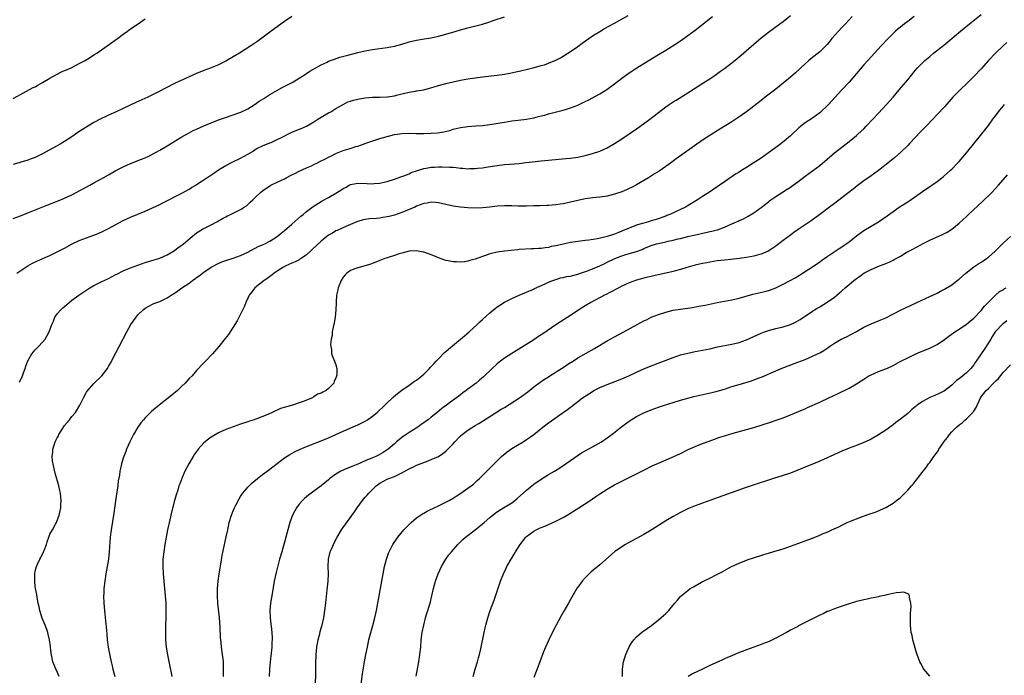
# Model space of a CAD drawing. Units: inches. Extents: x 2580000 to 2583000, y 1488000 to 1491000.
# Drawn here: x 2581653 to 2581921, y 1488253 to 1488432 of the extents above; entities that cross this region are included whole.
import ezdxf

# ---------------------------------------------------------------- set-up
doc = ezdxf.new("R2010")
doc.units = ezdxf.units.IN
doc.header["$MEASUREMENT"] = 0
doc.layers.add('LD25801488_10ft', color=53, linetype='Continuous')

msp = doc.modelspace()

# ---------------------------------------------------------------- linework, layer by layer
at = {"layer": 'LD25801488_10ft'}
for points, elevation in [([(2581727, 1488433), (2581725, 1488431.63), (2581722.3, 1488429.7), (2581721, 1488428.78), (2581717.69, 1488426.31), (2581715.8, 1488425), (2581712.68, 1488423), (2581711, 1488421.99), (2581709, 1488420.86), (2581707, 1488419.86), (2581705, 1488419.01), (2581703, 1488418.25), (2581701, 1488417.45), (2581699, 1488416.58), (2581697, 1488415.66), (2581695.19, 1488414.81), (2581692.53, 1488413.47), (2581691, 1488412.66), (2581689, 1488411.63), (2581687.69, 1488411), (2581684.46, 1488409.54), (2581681, 1488407.9), (2581679.04, 1488407), (2581677, 1488406.09), (2581676.26, 1488405.74), (2581674.91, 1488405.09), (2581673, 1488404.07), (2581671.06, 1488402.94), (2581669.84, 1488402.16), (2581668.64, 1488401.36), (2581667, 1488400.21), (2581665, 1488398.9), (2581663.79, 1488398.21), (2581659, 1488395.56), (2581657.29, 1488394.71), (2581657, 1488394.58), (2581655.85, 1488394.15), (2581655, 1488393.86), (2581652.79, 1488393.21), (2581651, 1488392.67)], 11660), ([(2581651, 1488377.93), (2581653, 1488378.67), (2581655, 1488379.43), (2581660.4, 1488381.6), (2581663.27, 1488382.73), (2581665, 1488383.46), (2581667, 1488384.41), (2581671.9, 1488387), (2581673, 1488387.6), (2581675.52, 1488389), (2581677, 1488389.87), (2581679, 1488391), (2581681, 1488392), (2581683, 1488392.88), (2581685.93, 1488394.07), (2581687, 1488394.48), (2581688.14, 1488395), (2581689, 1488395.42), (2581691, 1488396.53), (2581693, 1488397.73), (2581697, 1488400.22), (2581698.77, 1488401.23), (2581700.11, 1488401.89), (2581701, 1488402.31), (2581703, 1488403.2), (2581705, 1488404.04), (2581707, 1488404.82), (2581708.6, 1488405.4), (2581713.05, 1488406.95), (2581715, 1488407.87), (2581717, 1488409.11), (2581718.1, 1488409.9), (2581719.31, 1488410.69), (2581721, 1488411.72), (2581724.39, 1488413.61), (2581727.05, 1488415.05), (2581729, 1488416.2), (2581730.72, 1488417.28), (2581731, 1488417.44), (2581731.93, 1488418.07), (2581735, 1488419.85), (2581736.58, 1488420.58), (2581737, 1488420.79), (2581738.59, 1488421.41), (2581740.12, 1488421.88), (2581742.59, 1488422.59), (2581745, 1488423.21), (2581747, 1488423.65), (2581749, 1488424.02), (2581750.22, 1488424.22), (2581753, 1488424.6), (2581755, 1488424.93), (2581757, 1488425.44), (2581759, 1488426.06), (2581761, 1488426.58), (2581763.06, 1488426.94), (2581765, 1488427.22), (2581767, 1488427.62), (2581769, 1488428.17), (2581771.78, 1488429), (2581773, 1488429.38), (2581775, 1488429.95), (2581779.04, 1488430.96), (2581781, 1488431.56), (2581781.88, 1488431.88), (2581784.96, 1488432.96)], 11670), ([(2581651.99, 1488363), (2581654.99, 1488365), (2581656.28, 1488365.72), (2581657.62, 1488366.38), (2581661, 1488367.84), (2581663, 1488368.78), (2581665, 1488369.82), (2581667.04, 1488370.96), (2581669, 1488371.89), (2581671, 1488372.68), (2581672.69, 1488373.31), (2581674.14, 1488373.86), (2581675.55, 1488374.45), (2581677, 1488375.15), (2581680.75, 1488377.25), (2581681, 1488377.38), (2581683, 1488378.3), (2581687, 1488379.9), (2581689, 1488380.79), (2581691, 1488381.77), (2581691.81, 1488382.19), (2581697, 1488384.78), (2581699, 1488385.94), (2581699.64, 1488386.36), (2581700.76, 1488387), (2581701, 1488387.15), (2581703.83, 1488389), (2581705.69, 1488390.31), (2581707, 1488391.2), (2581709, 1488392.4), (2581710.72, 1488393.28), (2581713, 1488394.36), (2581715, 1488395.47), (2581716.22, 1488396.22), (2581717, 1488396.72), (2581717.47, 1488397), (2581719, 1488397.73), (2581721, 1488398.56), (2581721.33, 1488398.67), (2581722.05, 1488399), (2581723, 1488399.46), (2581723.96, 1488399.96), (2581727, 1488401.43), (2581729.54, 1488402.46), (2581731, 1488403.13), (2581733, 1488404.31), (2581734.05, 1488405), (2581735, 1488405.58), (2581737, 1488406.69), (2581737.21, 1488406.79), (2581737.6, 1488407), (2581739, 1488407.89), (2581740.96, 1488409.04), (2581742.3, 1488409.7), (2581743, 1488409.95), (2581743.79, 1488410.21), (2581745, 1488410.5), (2581745.41, 1488410.59), (2581747, 1488410.86), (2581749, 1488411.02), (2581751.01, 1488411.01), (2581753.06, 1488411.06), (2581755, 1488411.4), (2581755.51, 1488411.51), (2581757, 1488411.92), (2581759, 1488412.38), (2581760.68, 1488412.68), (2581761, 1488412.7), (2581762.95, 1488413.05), (2581764.55, 1488413.45), (2581765.83, 1488413.83), (2581767, 1488414.17), (2581769, 1488414.71), (2581771, 1488415.19), (2581773, 1488415.6), (2581775, 1488415.98), (2581777, 1488416.32), (2581779, 1488416.58), (2581783, 1488417.01), (2581785, 1488417.3), (2581786.44, 1488417.56), (2581788.11, 1488417.89), (2581789, 1488418.1), (2581789.75, 1488418.25), (2581792.86, 1488419), (2581795, 1488419.6), (2581795.87, 1488419.87), (2581797, 1488420.25), (2581799, 1488421.07), (2581800.24, 1488421.76), (2581801, 1488422.17), (2581802.31, 1488423), (2581803, 1488423.46), (2581805, 1488424.86), (2581806.23, 1488425.77), (2581807.97, 1488427), (2581809, 1488427.7), (2581811, 1488428.96), (2581812.29, 1488429.71), (2581815, 1488431.19), (2581818.72, 1488433.28)], 11680), ([(2581652.73, 1488333.27), (2581653.49, 1488335), (2581653.8, 1488335.8), (2581654.23, 1488337), (2581654.39, 1488337.61), (2581655, 1488339.09), (2581656.06, 1488341), (2581656.47, 1488341.53), (2581657, 1488342.06), (2581657.43, 1488342.57), (2581657.84, 1488343), (2581659, 1488344.18), (2581659.65, 1488345), (2581660.16, 1488345.84), (2581660.81, 1488347), (2581661.49, 1488349), (2581661.93, 1488349.93), (2581662.29, 1488351), (2581663, 1488351.91), (2581663.93, 1488353), (2581664.49, 1488353.51), (2581665, 1488353.92), (2581665.57, 1488354.43), (2581666.24, 1488355), (2581667, 1488355.6), (2581668.84, 1488357), (2581671.32, 1488358.68), (2581671.85, 1488359), (2581673, 1488359.64), (2581674.27, 1488360.27), (2581675, 1488360.66), (2581676.59, 1488361.41), (2581677, 1488361.59), (2581679, 1488362.61), (2581679.24, 1488362.76), (2581681, 1488363.63), (2581682.07, 1488364.07), (2581683, 1488364.49), (2581685, 1488365.22), (2581687, 1488365.9), (2581687.84, 1488366.16), (2581689.4, 1488366.6), (2581690.71, 1488367), (2581691, 1488367.1), (2581693, 1488368.03), (2581695, 1488369.21), (2581696.02, 1488369.98), (2581697, 1488370.65), (2581697.42, 1488371), (2581700.41, 1488373.59), (2581701, 1488373.99), (2581702.63, 1488375), (2581703, 1488375.21), (2581705, 1488376.2), (2581706.56, 1488377), (2581708.09, 1488377.91), (2581709, 1488378.36), (2581709.4, 1488378.6), (2581710.29, 1488379), (2581713, 1488380.38), (2581714.02, 1488381), (2581714.59, 1488381.41), (2581715.66, 1488382.34), (2581716.32, 1488383), (2581717, 1488383.63), (2581718.4, 1488385), (2581719, 1488385.45), (2581721, 1488386.83), (2581721.29, 1488387), (2581723, 1488387.83), (2581725, 1488388.74), (2581725.44, 1488389), (2581727, 1488389.8), (2581727.77, 1488390.23), (2581729, 1488390.84), (2581731, 1488391.71), (2581732.31, 1488392.31), (2581733, 1488392.6), (2581733.81, 1488393), (2581735, 1488393.63), (2581735.94, 1488394.06), (2581737, 1488394.65), (2581737.77, 1488395), (2581739, 1488395.62), (2581740.07, 1488396.07), (2581741, 1488396.43), (2581742.92, 1488397), (2581744.48, 1488397.52), (2581745, 1488397.67), (2581745.96, 1488398.04), (2581747, 1488398.37), (2581747.45, 1488398.55), (2581751, 1488399.69), (2581753, 1488400.3), (2581755, 1488400.8), (2581756.4, 1488401), (2581757, 1488401.11), (2581758.82, 1488401.18), (2581760.86, 1488401.14), (2581761, 1488401.12), (2581762.88, 1488401.12), (2581763, 1488401.11), (2581765, 1488401.16), (2581766.71, 1488401.29), (2581768.44, 1488401.56), (2581770.04, 1488401.96), (2581771, 1488402.24), (2581773, 1488402.73), (2581775, 1488403.02), (2581777.18, 1488403.18), (2581779, 1488403.29), (2581781, 1488403.53), (2581785, 1488404.23), (2581787, 1488404.52), (2581788.74, 1488404.74), (2581791, 1488405.05), (2581793, 1488405.4), (2581794.3, 1488405.7), (2581795.89, 1488406.11), (2581797, 1488406.42), (2581801, 1488407.43), (2581801.66, 1488407.66), (2581803, 1488408.06), (2581805, 1488408.85), (2581806.48, 1488409.52), (2581807, 1488409.8), (2581807.8, 1488410.2), (2581811, 1488411.94), (2581812.92, 1488413.08), (2581815, 1488414.6), (2581817, 1488416.15), (2581818.65, 1488417.35), (2581819.83, 1488418.17), (2581821.08, 1488419), (2581823, 1488420.22), (2581827, 1488422.61), (2581829, 1488423.85), (2581832.17, 1488425.83), (2581833.37, 1488426.63), (2581835, 1488427.79), (2581837, 1488429.3), (2581841.75, 1488433)], 11690), ([(2581663.47, 1488253), (2581662.74, 1488254.74), (2581662.58, 1488255), (2581662.17, 1488256.17), (2581661.82, 1488257), (2581661.54, 1488258.46), (2581661.33, 1488259.33), (2581661.18, 1488261), (2581661.15, 1488261.15), (2581660.91, 1488263), (2581660.51, 1488264.51), (2581660.44, 1488265), (2581660.17, 1488265.83), (2581659.72, 1488267), (2581658.91, 1488268.91), (2581658.23, 1488271), (2581658.04, 1488272.04), (2581657.78, 1488273), (2581657.49, 1488274.51), (2581657.39, 1488275.39), (2581657.09, 1488277), (2581657, 1488277.64), (2581656.85, 1488279), (2581656.85, 1488281), (2581657, 1488281.71), (2581657.33, 1488283), (2581657.6, 1488283.6), (2581658.28, 1488285), (2581658.55, 1488285.45), (2581659, 1488286.49), (2581659.2, 1488286.8), (2581659.28, 1488287), (2581659.4, 1488287.4), (2581660.02, 1488289), (2581660.27, 1488289.73), (2581660.65, 1488291), (2581661, 1488291.83), (2581661.71, 1488293), (2581662.55, 1488294.55), (2581662.81, 1488295), (2581663.53, 1488297), (2581663.82, 1488298.18), (2581663.94, 1488299), (2581663.99, 1488299.99), (2581664.06, 1488301), (2581663.85, 1488303), (2581663.71, 1488303.71), (2581663.4, 1488305), (2581662.46, 1488308.46), (2581662.05, 1488310.05), (2581661.84, 1488311), (2581661.71, 1488311.71), (2581661.6, 1488313), (2581661.79, 1488314.21), (2581661.81, 1488315), (2581662.13, 1488316.13), (2581662.46, 1488317), (2581663, 1488318.12), (2581663.32, 1488318.68), (2581663.45, 1488319), (2581664.7, 1488321), (2581664.8, 1488321.2), (2581665, 1488321.45), (2581666.35, 1488323), (2581667, 1488323.89), (2581667.99, 1488325), (2581669.14, 1488327), (2581670.12, 1488329), (2581671, 1488330.51), (2581671.19, 1488330.81), (2581673, 1488332.87), (2581675.13, 1488335), (2581676.67, 1488337), (2581677, 1488337.57), (2581677.54, 1488338.46), (2581679, 1488341.26), (2581679.87, 1488343), (2581681.95, 1488347), (2581683.06, 1488349), (2581684.51, 1488351), (2581685, 1488351.6), (2581686.44, 1488353), (2581687, 1488353.45), (2581687.96, 1488354.04), (2581689, 1488354.53), (2581689.31, 1488354.69), (2581690.13, 1488355), (2581691, 1488355.29), (2581693, 1488356.26), (2581694.05, 1488357), (2581695, 1488357.59), (2581695.84, 1488358.16), (2581696.95, 1488359), (2581699, 1488360.31), (2581699.9, 1488361), (2581700.56, 1488361.44), (2581701, 1488361.83), (2581701.7, 1488362.3), (2581702.58, 1488363), (2581703, 1488363.31), (2581705, 1488364.61), (2581705.66, 1488365), (2581706.53, 1488365.47), (2581707.91, 1488366.09), (2581709, 1488366.5), (2581711, 1488367.09), (2581713, 1488367.78), (2581715, 1488368.75), (2581716.42, 1488369.58), (2581717, 1488369.82), (2581717.76, 1488370.24), (2581719, 1488370.7), (2581719.2, 1488370.8), (2581719.66, 1488371), (2581721, 1488371.71), (2581722.99, 1488373), (2581724.07, 1488373.93), (2581725, 1488374.67), (2581727, 1488376.34), (2581729.48, 1488378.52), (2581730.07, 1488379), (2581731, 1488379.8), (2581732.83, 1488381.17), (2581735, 1488382.51), (2581735.29, 1488382.71), (2581737, 1488383.65), (2581739, 1488384.84), (2581740.34, 1488385.66), (2581741, 1488386.12), (2581741.61, 1488386.39), (2581742.62, 1488387), (2581743, 1488387.2), (2581745, 1488387.58), (2581747.48, 1488387.48), (2581749, 1488387.38), (2581749.44, 1488387.44), (2581751, 1488387.53), (2581751.72, 1488387.72), (2581753, 1488387.99), (2581755, 1488388.64), (2581756.73, 1488389.27), (2581757.54, 1488389.54), (2581759, 1488390.13), (2581759.58, 1488390.42), (2581761.27, 1488391), (2581763, 1488391.54), (2581763.6, 1488391.6), (2581765, 1488391.88), (2581765.91, 1488391.91), (2581767, 1488391.99), (2581767.99, 1488391.99), (2581769.96, 1488391.96), (2581771, 1488391.88), (2581771.84, 1488391.84), (2581773, 1488391.68), (2581773.66, 1488391.66), (2581775, 1488391.5), (2581775.52, 1488391.52), (2581777, 1488391.52), (2581777.61, 1488391.61), (2581779, 1488391.76), (2581779.93, 1488391.93), (2581783, 1488392.39), (2581785, 1488392.61), (2581788.96, 1488392.96), (2581790.85, 1488393.15), (2581792.65, 1488393.35), (2581795, 1488393.64), (2581797, 1488393.86), (2581801.72, 1488394.28), (2581803, 1488394.41), (2581805, 1488394.68), (2581807, 1488395.08), (2581809, 1488395.62), (2581811, 1488396.31), (2581813, 1488397.22), (2581815, 1488398.37), (2581817, 1488399.65), (2581819, 1488400.98), (2581821, 1488402.37), (2581821.88, 1488403), (2581824.6, 1488405), (2581827, 1488406.86), (2581829, 1488408.34), (2581829.95, 1488409), (2581831, 1488409.69), (2581831.8, 1488410.2), (2581835, 1488412.18), (2581839.39, 1488415), (2581841, 1488416.04), (2581842.43, 1488417), (2581843.94, 1488418.06), (2581845, 1488418.84), (2581847, 1488420.37), (2581848.45, 1488421.55), (2581849.54, 1488422.46), (2581853, 1488425.46), (2581855, 1488427.17), (2581857, 1488428.75), (2581860.12, 1488431), (2581861, 1488431.67), (2581863, 1488433.25)], 11700), ([(2581879.81, 1488433), (2581879, 1488432.12), (2581878.01, 1488431), (2581877, 1488429.97), (2581876.08, 1488429), (2581874.3, 1488427), (2581873.75, 1488426.25), (2581873, 1488425.38), (2581872.64, 1488425), (2581871, 1488423.41), (2581868.56, 1488421.44), (2581868.03, 1488421), (2581867, 1488420.08), (2581864.34, 1488417.66), (2581863, 1488416.49), (2581861, 1488414.82), (2581859, 1488413.23), (2581856.1, 1488411), (2581855, 1488410.1), (2581853, 1488408.52), (2581851, 1488407.02), (2581849.83, 1488406.17), (2581848.64, 1488405.36), (2581847, 1488404.3), (2581843.73, 1488402.27), (2581843, 1488401.84), (2581841, 1488400.59), (2581839, 1488399.25), (2581831.84, 1488394.16), (2581830.24, 1488393), (2581829, 1488392.13), (2581827.15, 1488390.85), (2581825.94, 1488390.06), (2581824.25, 1488389), (2581821, 1488387.13), (2581819.6, 1488386.4), (2581819, 1488386.1), (2581818.25, 1488385.75), (2581817, 1488385.22), (2581815, 1488384.54), (2581813, 1488384.05), (2581811, 1488383.77), (2581809, 1488383.57), (2581807, 1488383.28), (2581805, 1488382.86), (2581803, 1488382.4), (2581801, 1488381.96), (2581800.18, 1488381.82), (2581799, 1488381.64), (2581797, 1488381.47), (2581796.56, 1488381.44), (2581794.62, 1488381.38), (2581793, 1488381.36), (2581791, 1488381.31), (2581788.71, 1488381.29), (2581787, 1488381.35), (2581785, 1488381.37), (2581783, 1488381.26), (2581780.98, 1488381.02), (2581779, 1488380.83), (2581777, 1488380.76), (2581775, 1488380.8), (2581772.97, 1488380.97), (2581771, 1488381.29), (2581767, 1488382.15), (2581766.24, 1488382.24), (2581765, 1488382.33), (2581763.87, 1488382.13), (2581763, 1488382.03), (2581761, 1488381.26), (2581760.5, 1488381), (2581759, 1488380.33), (2581757.9, 1488379.9), (2581757, 1488379.52), (2581755, 1488378.85), (2581753.51, 1488378.49), (2581753, 1488378.34), (2581751.83, 1488378.17), (2581751, 1488378.02), (2581750.04, 1488377.96), (2581748.21, 1488377.79), (2581747, 1488377.62), (2581746.48, 1488377.52), (2581745, 1488377.1), (2581744.75, 1488377), (2581743, 1488376.24), (2581741.69, 1488375.69), (2581739.36, 1488374.64), (2581739, 1488374.51), (2581738.06, 1488373.94), (2581737, 1488373.34), (2581736.55, 1488373), (2581735, 1488371.72), (2581732.56, 1488369.44), (2581732.12, 1488369), (2581731, 1488368), (2581729.49, 1488367), (2581729.2, 1488366.8), (2581729, 1488366.68), (2581727.87, 1488366.13), (2581727, 1488365.73), (2581725.32, 1488365), (2581724.53, 1488364.53), (2581723, 1488363.57), (2581722.18, 1488363), (2581721.55, 1488362.45), (2581721, 1488362.11), (2581720.4, 1488361.6), (2581719.48, 1488361), (2581716.93, 1488359), (2581716.07, 1488357.93), (2581715.35, 1488357), (2581715, 1488356.22), (2581714.42, 1488355), (2581714.03, 1488353.97), (2581713, 1488351.84), (2581712.03, 1488349.97), (2581711, 1488348.32), (2581709.69, 1488346.31), (2581708.82, 1488345.18), (2581707.04, 1488342.96), (2581705.33, 1488341), (2581703.42, 1488339), (2581702.22, 1488337.78), (2581701.54, 1488337), (2581701, 1488336.42), (2581699.75, 1488335), (2581699, 1488334.23), (2581697.89, 1488333), (2581697, 1488332.18), (2581695.77, 1488331), (2581694.28, 1488329.72), (2581693, 1488328.7), (2581690.78, 1488327), (2581689.79, 1488326.21), (2581688.72, 1488325.28), (2581688.41, 1488325), (2581687, 1488323.57), (2581686.48, 1488323), (2581685.82, 1488322.18), (2581684.98, 1488321.02), (2581683.76, 1488319), (2581683.5, 1488318.5), (2581682.77, 1488317), (2581681.92, 1488315), (2581681.67, 1488314.33), (2581681.14, 1488313), (2581681, 1488312.58), (2581680.51, 1488311), (2581680.24, 1488309.76), (2581680.09, 1488309), (2581679.94, 1488307.94), (2581679.65, 1488306.35), (2581679.5, 1488305), (2581679.26, 1488303.26), (2581678.89, 1488300.89), (2581678.43, 1488297.57), (2581677.67, 1488293), (2581677.43, 1488291), (2581677.18, 1488287), (2581676.97, 1488285), (2581676.64, 1488283), (2581676.26, 1488281), (2581675.93, 1488279), (2581675.72, 1488277), (2581675.66, 1488275.66), (2581675.65, 1488275), (2581675.73, 1488273), (2581675.98, 1488270.02), (2581676.18, 1488268.18), (2581676.38, 1488265.62), (2581676.5, 1488264.5), (2581676.63, 1488263), (2581676.89, 1488261), (2581677.32, 1488258.68), (2581677.7, 1488257), (2581677.95, 1488255.95), (2581678.16, 1488255), (2581678.67, 1488253)], 11710), ([(2581896.71, 1488433), (2581895, 1488431.66), (2581894.11, 1488431), (2581893, 1488430.14), (2581892.38, 1488429.62), (2581891.69, 1488429), (2581891, 1488428.34), (2581889.66, 1488427), (2581887.76, 1488425), (2581885, 1488422.03), (2581883, 1488419.83), (2581879, 1488415.14), (2581877, 1488412.98), (2581873.36, 1488409), (2581873, 1488408.63), (2581871.26, 1488407), (2581871, 1488406.77), (2581869, 1488405.28), (2581867, 1488403.97), (2581865.72, 1488403), (2581865.32, 1488402.68), (2581865, 1488402.38), (2581863.58, 1488401), (2581863, 1488400.47), (2581861.31, 1488399), (2581860.01, 1488397.99), (2581858.68, 1488397), (2581857, 1488395.79), (2581855, 1488394.41), (2581852.85, 1488393), (2581851, 1488391.82), (2581849.69, 1488391), (2581849, 1488390.57), (2581848.01, 1488389.99), (2581845, 1488387.95), (2581843, 1488386.54), (2581840.89, 1488385.11), (2581839, 1488383.9), (2581837.64, 1488383), (2581836.02, 1488381.98), (2581834.33, 1488381), (2581833, 1488380.39), (2581831.81, 1488379.81), (2581830.07, 1488379), (2581829.29, 1488378.71), (2581829, 1488378.57), (2581826.35, 1488377.65), (2581825, 1488377.24), (2581824.27, 1488377), (2581823, 1488376.68), (2581822.52, 1488376.52), (2581821, 1488376.06), (2581819.42, 1488375.42), (2581819, 1488375.28), (2581818.36, 1488375), (2581817.39, 1488374.61), (2581817, 1488374.42), (2581815.95, 1488374.05), (2581815, 1488373.63), (2581813, 1488372.96), (2581810.4, 1488372.4), (2581808.02, 1488372.02), (2581807, 1488371.91), (2581805, 1488371.66), (2581803, 1488371.33), (2581801.49, 1488371), (2581799.42, 1488370.58), (2581799, 1488370.46), (2581797.75, 1488370.25), (2581797, 1488370.05), (2581796.06, 1488369.94), (2581795, 1488369.75), (2581794.28, 1488369.72), (2581793, 1488369.6), (2581792.4, 1488369.6), (2581789, 1488369.43), (2581788.6, 1488369.4), (2581786.77, 1488369.23), (2581784.99, 1488369.01), (2581783, 1488368.71), (2581782.6, 1488368.6), (2581781, 1488368.24), (2581779.83, 1488367.83), (2581779, 1488367.58), (2581777, 1488366.83), (2581775.55, 1488366.45), (2581775, 1488366.24), (2581774.08, 1488366.08), (2581773, 1488365.98), (2581771.92, 1488366.08), (2581771, 1488366.08), (2581769.6, 1488366.4), (2581769, 1488366.5), (2581767, 1488367.22), (2581765.72, 1488367.72), (2581765, 1488368.04), (2581764.25, 1488368.25), (2581763, 1488368.74), (2581762.77, 1488368.76), (2581761, 1488369.08), (2581759, 1488368.99), (2581757, 1488368.5), (2581756.29, 1488368.29), (2581755, 1488367.83), (2581753.3, 1488367.3), (2581753, 1488367.19), (2581752.35, 1488367), (2581751, 1488366.43), (2581750.09, 1488366.09), (2581749, 1488365.63), (2581748.57, 1488365.43), (2581745, 1488364.5), (2581744.18, 1488364.18), (2581743, 1488363.76), (2581742.02, 1488363), (2581741.49, 1488362.51), (2581741, 1488361.9), (2581740.42, 1488361), (2581739.59, 1488359), (2581739.51, 1488358.49), (2581739.19, 1488357), (2581739.06, 1488355.06), (2581739.07, 1488354.93), (2581739, 1488353), (2581738.8, 1488351), (2581738.53, 1488349.47), (2581738.26, 1488348.26), (2581738.02, 1488347), (2581737.96, 1488346.04), (2581737.75, 1488345), (2581737.56, 1488343.56), (2581737.61, 1488343), (2581737.78, 1488342.22), (2581737.81, 1488341), (2581738.13, 1488340.13), (2581738.62, 1488339), (2581739, 1488337.98), (2581739.24, 1488337), (2581739.28, 1488335.28), (2581739.21, 1488335), (2581739.13, 1488334.87), (2581739, 1488334.47), (2581738.51, 1488333.49), (2581738.4, 1488333), (2581737, 1488331.55), (2581736.33, 1488331), (2581735.41, 1488330.59), (2581735, 1488330.31), (2581734.03, 1488329.97), (2581733, 1488329.25), (2581732.82, 1488329.18), (2581732.58, 1488329), (2581730.03, 1488328.03), (2581729, 1488327.68), (2581727.13, 1488327), (2581723.93, 1488326.07), (2581723, 1488325.61), (2581722.54, 1488325.46), (2581721.66, 1488325), (2581720.47, 1488324.47), (2581717.16, 1488323.16), (2581716.7, 1488323), (2581715.4, 1488322.6), (2581715, 1488322.45), (2581713, 1488321.81), (2581711, 1488321.09), (2581709, 1488320.32), (2581707, 1488319.42), (2581705, 1488318.3), (2581704.23, 1488317.77), (2581703, 1488316.73), (2581701.44, 1488315), (2581701.25, 1488314.75), (2581701, 1488314.38), (2581700.4, 1488313.6), (2581700.03, 1488313), (2581698.89, 1488311), (2581698.21, 1488309.79), (2581697.83, 1488309), (2581696.96, 1488307), (2581696.41, 1488305.59), (2581696.2, 1488305), (2581695.84, 1488303.84), (2581695.42, 1488302.58), (2581694.99, 1488301), (2581694.19, 1488297.81), (2581693.74, 1488295.74), (2581693.11, 1488293), (2581692.68, 1488291), (2581692.31, 1488289), (2581692.02, 1488287), (2581691.82, 1488285), (2581691.77, 1488283.77), (2581691.76, 1488283), (2581691.87, 1488281), (2581692.05, 1488279), (2581692.45, 1488275), (2581692.6, 1488273), (2581692.65, 1488271), (2581692.61, 1488269), (2581692.53, 1488267), (2581692.48, 1488265), (2581692.54, 1488263), (2581692.74, 1488261), (2581693.09, 1488258.91), (2581693.72, 1488255.72), (2581694.04, 1488254.04), (2581694.21, 1488253)], 11720), ([(2581708.35, 1488253), (2581708.34, 1488253.66), (2581708.38, 1488255), (2581708.37, 1488256.37), (2581708.32, 1488257), (2581708.21, 1488257.79), (2581708.11, 1488259), (2581707.81, 1488261), (2581707.68, 1488262.32), (2581707.59, 1488263), (2581707.55, 1488263.55), (2581707.42, 1488266.58), (2581707.26, 1488269), (2581706.84, 1488273), (2581706.71, 1488275), (2581706.72, 1488277), (2581706.89, 1488279), (2581707.18, 1488281), (2581707.43, 1488282.57), (2581707.62, 1488283.62), (2581708.02, 1488285.98), (2581709.1, 1488291.1), (2581709.48, 1488293), (2581709.92, 1488295), (2581710.53, 1488297), (2581711, 1488298.14), (2581711.34, 1488299), (2581711.71, 1488299.71), (2581712.57, 1488301.43), (2581713, 1488302.06), (2581713.36, 1488302.64), (2581713.66, 1488303), (2581715, 1488304.62), (2581716.18, 1488305.82), (2581717.59, 1488307), (2581719, 1488308.06), (2581720.21, 1488309), (2581721, 1488309.56), (2581721.8, 1488310.2), (2581723, 1488311.07), (2581725, 1488312.6), (2581726.43, 1488313.57), (2581727.71, 1488314.29), (2581729.06, 1488314.94), (2581731, 1488315.76), (2581735, 1488317.28), (2581737, 1488318.11), (2581741, 1488319.89), (2581745, 1488321.6), (2581747, 1488322.62), (2581747.61, 1488323), (2581749, 1488323.99), (2581750.24, 1488325), (2581752.38, 1488327), (2581753, 1488327.61), (2581754.47, 1488329), (2581754.75, 1488329.25), (2581755.83, 1488330.17), (2581757, 1488331.07), (2581759, 1488332.44), (2581760.49, 1488333.51), (2581761, 1488333.85), (2581762.45, 1488335), (2581763, 1488335.49), (2581764.56, 1488337), (2581764.76, 1488337.24), (2581765.7, 1488338.3), (2581766.39, 1488339), (2581767, 1488339.67), (2581768.66, 1488341.34), (2581769, 1488341.62), (2581769.71, 1488342.29), (2581773, 1488345.01), (2581774.06, 1488345.95), (2581775.35, 1488347), (2581777.57, 1488349), (2581778.29, 1488349.71), (2581779, 1488350.37), (2581781, 1488352.19), (2581782.55, 1488353.45), (2581783, 1488353.78), (2581783.73, 1488354.27), (2581785, 1488355.05), (2581787, 1488356.08), (2581789, 1488356.98), (2581791, 1488357.8), (2581791.81, 1488358.19), (2581793, 1488358.66), (2581793.22, 1488358.78), (2581796.09, 1488360.09), (2581797, 1488360.53), (2581798.18, 1488361), (2581799, 1488361.31), (2581800.31, 1488361.69), (2581801, 1488361.82), (2581801.94, 1488362.06), (2581803, 1488362.21), (2581803.61, 1488362.39), (2581805, 1488362.7), (2581805.21, 1488362.79), (2581807.63, 1488363.63), (2581809, 1488364.18), (2581811, 1488365.01), (2581812.33, 1488365.67), (2581813, 1488365.96), (2581815.07, 1488367), (2581817, 1488367.75), (2581818.07, 1488368.07), (2581821, 1488368.87), (2581822.51, 1488369.49), (2581823, 1488369.73), (2581825, 1488370.58), (2581826.5, 1488371), (2581827, 1488371.12), (2581829, 1488371.51), (2581829.69, 1488371.69), (2581831, 1488371.96), (2581832.34, 1488372.34), (2581833, 1488372.49), (2581835, 1488373.01), (2581836.61, 1488373.39), (2581837.57, 1488373.57), (2581839, 1488373.89), (2581839.93, 1488374.07), (2581841, 1488374.34), (2581841.57, 1488374.43), (2581843, 1488374.84), (2581843.14, 1488374.86), (2581845, 1488375.55), (2581846.03, 1488376.03), (2581847, 1488376.44), (2581848.29, 1488377), (2581848.78, 1488377.22), (2581849, 1488377.34), (2581850.16, 1488377.84), (2581851.47, 1488378.53), (2581853, 1488379.46), (2581855, 1488380.89), (2581856.17, 1488381.84), (2581857, 1488382.47), (2581857.29, 1488382.71), (2581857.69, 1488383), (2581859, 1488383.9), (2581862.12, 1488385.88), (2581863, 1488386.46), (2581863.77, 1488387), (2581865, 1488387.9), (2581867, 1488389.44), (2581869, 1488390.91), (2581871, 1488392.41), (2581875, 1488395.84), (2581879, 1488398.96), (2581881, 1488400.57), (2581881.48, 1488401), (2581883, 1488402.4), (2581883.6, 1488403), (2581885.49, 1488405), (2581887, 1488406.65), (2581889.25, 1488409), (2581890.99, 1488411), (2581892.64, 1488413), (2581894.36, 1488415), (2581895, 1488415.77), (2581897, 1488418.26), (2581897.65, 1488419), (2581899, 1488420.38), (2581899.66, 1488421), (2581901, 1488422.13), (2581902.06, 1488423), (2581904.81, 1488425.19), (2581905.91, 1488426.09), (2581909.4, 1488429), (2581911.85, 1488431), (2581915, 1488433.53)], 11730), ([(2581651, 1488410.69), (2581653, 1488411.78), (2581654.6, 1488412.6), (2581656.4, 1488413.6), (2581657, 1488413.87), (2581657.7, 1488414.3), (2581659.01, 1488415.01), (2581661, 1488416.23), (2581662.77, 1488417.23), (2581663, 1488417.32), (2581664.11, 1488417.89), (2581665, 1488418.25), (2581665.51, 1488418.49), (2581666.76, 1488419), (2581669, 1488420.15), (2581670.59, 1488421), (2581672.05, 1488421.94), (2581673, 1488422.51), (2581673.75, 1488423), (2581676.62, 1488425), (2581679.45, 1488427), (2581681, 1488428.17), (2581682.17, 1488429), (2581682.64, 1488429.36), (2581683.81, 1488430.19), (2581685.07, 1488431), (2581687, 1488432.41)], 11650), ([(2581922.05, 1488425.95), (2581921, 1488425), (2581918.9, 1488423), (2581917.02, 1488421), (2581915, 1488418.7), (2581913, 1488416.63), (2581911.19, 1488414.81), (2581909.28, 1488413), (2581907.32, 1488411), (2581906.24, 1488409.76), (2581905, 1488408.39), (2581903, 1488406.29), (2581901.82, 1488405), (2581899.93, 1488403), (2581899, 1488402.1), (2581898.46, 1488401.54), (2581897, 1488400.01), (2581895.56, 1488398.44), (2581895, 1488397.87), (2581893, 1488395.89), (2581891.47, 1488394.53), (2581889.6, 1488393), (2581887.02, 1488390.98), (2581885, 1488389.54), (2581883, 1488388.15), (2581881.21, 1488386.79), (2581880.1, 1488385.9), (2581878.97, 1488385.03), (2581877, 1488383.56), (2581875, 1488382.03), (2581873.69, 1488381), (2581871, 1488378.97), (2581868.69, 1488377.31), (2581865.1, 1488374.9), (2581863.92, 1488374.08), (2581863, 1488373.41), (2581861, 1488371.91), (2581859.83, 1488371), (2581859, 1488370.38), (2581858.19, 1488369.81), (2581856.96, 1488369.04), (2581855, 1488368.21), (2581853.95, 1488367.95), (2581853, 1488367.68), (2581851, 1488367.28), (2581849, 1488366.98), (2581846.74, 1488366.74), (2581845, 1488366.59), (2581843, 1488366.34), (2581841, 1488365.99), (2581840.18, 1488365.82), (2581839, 1488365.6), (2581837, 1488365.17), (2581834.48, 1488364.48), (2581833, 1488364.01), (2581831.67, 1488363.67), (2581831, 1488363.47), (2581825.7, 1488362.3), (2581825, 1488362.12), (2581824.09, 1488361.91), (2581823, 1488361.64), (2581821, 1488361.08), (2581819, 1488360.33), (2581817, 1488359.42), (2581816.16, 1488359), (2581813.75, 1488357.75), (2581812.77, 1488357.23), (2581812.3, 1488357), (2581808.56, 1488355), (2581807, 1488354.06), (2581805.3, 1488353), (2581803, 1488351.48), (2581800.24, 1488349.76), (2581799, 1488348.94), (2581795.5, 1488346.5), (2581795, 1488346.14), (2581794.31, 1488345.69), (2581793, 1488344.83), (2581788.18, 1488341.82), (2581787, 1488341.13), (2581785, 1488339.84), (2581783.88, 1488339), (2581783, 1488338.28), (2581781.6, 1488337), (2581779.25, 1488334.75), (2581778.19, 1488333.81), (2581777.23, 1488333), (2581775, 1488331.34), (2581774.57, 1488331), (2581773.65, 1488330.35), (2581772.5, 1488329.5), (2581771.87, 1488329), (2581771, 1488328.37), (2581769.22, 1488327), (2581767.94, 1488326.06), (2581766.66, 1488325), (2581765, 1488323.69), (2581764.13, 1488323), (2581763.48, 1488322.52), (2581763, 1488322.15), (2581762.31, 1488321.69), (2581761.35, 1488321), (2581759, 1488319.56), (2581758.16, 1488319), (2581757, 1488318.15), (2581756.35, 1488317.65), (2581755.58, 1488317), (2581755, 1488316.47), (2581753.26, 1488315), (2581753, 1488314.8), (2581751.9, 1488314.1), (2581750.63, 1488313.37), (2581749.88, 1488313), (2581749, 1488312.65), (2581747, 1488311.81), (2581745, 1488310.94), (2581743.61, 1488310.39), (2581741.51, 1488309.51), (2581740.78, 1488309.22), (2581740.35, 1488309), (2581739, 1488308.19), (2581737.38, 1488307), (2581737, 1488306.66), (2581735, 1488305.04), (2581732.25, 1488303), (2581731.54, 1488302.46), (2581730.44, 1488301.56), (2581729.87, 1488301), (2581729, 1488300.03), (2581728.23, 1488299), (2581727.8, 1488298.2), (2581727.17, 1488297), (2581726.45, 1488295), (2581725.88, 1488293), (2581725, 1488289.64), (2581724.21, 1488287), (2581723.65, 1488285), (2581722.68, 1488281.32), (2581722.2, 1488279), (2581721.58, 1488275.58), (2581721.43, 1488274.57), (2581721.15, 1488273), (2581720.97, 1488271), (2581721.04, 1488269), (2581721.26, 1488267.26), (2581721.3, 1488266.7), (2581721.49, 1488265), (2581721.59, 1488263.58), (2581721.6, 1488263), (2581721.56, 1488262.44), (2581721.53, 1488261), (2581721.36, 1488259.36), (2581721.05, 1488257), (2581720.86, 1488255), (2581720.81, 1488253)], 11740), ([(2581733.46, 1488251), (2581733.49, 1488253.49), (2581733.57, 1488257), (2581733.64, 1488258.36), (2581733.66, 1488259), (2581733.84, 1488261), (2581734.03, 1488262.03), (2581734.18, 1488263), (2581734.6, 1488264.6), (2581734.73, 1488265.27), (2581735.17, 1488266.83), (2581735.23, 1488267), (2581735.69, 1488269), (2581736.02, 1488271), (2581736.27, 1488273), (2581736.65, 1488276.65), (2581736.86, 1488279), (2581736.94, 1488281), (2581736.93, 1488283), (2581736.99, 1488285), (2581737.44, 1488287), (2581737.76, 1488287.76), (2581738.31, 1488289), (2581738.55, 1488289.45), (2581739.35, 1488291), (2581740.54, 1488293), (2581740.72, 1488293.28), (2581741, 1488293.68), (2581744.08, 1488297.92), (2581744.78, 1488299), (2581746.23, 1488301), (2581747, 1488301.88), (2581747.53, 1488302.47), (2581747.96, 1488303), (2581750, 1488305), (2581751, 1488305.71), (2581753, 1488306.8), (2581753.45, 1488307), (2581755, 1488307.54), (2581756.11, 1488308.11), (2581757, 1488308.5), (2581759, 1488309.65), (2581759.95, 1488310.05), (2581761, 1488310.62), (2581761.29, 1488310.71), (2581763, 1488311.39), (2581763.68, 1488311.68), (2581765, 1488312.14), (2581766.99, 1488313.01), (2581768.2, 1488313.8), (2581769, 1488314.45), (2581771, 1488316.49), (2581771.41, 1488317), (2581773, 1488318.61), (2581773.41, 1488319), (2581775, 1488320.2), (2581777, 1488321.47), (2581777.97, 1488322.03), (2581781, 1488323.89), (2581784.13, 1488325.87), (2581785, 1488326.39), (2581789.05, 1488329), (2581791.36, 1488330.64), (2581793, 1488331.99), (2581794.7, 1488333.3), (2581795.91, 1488334.09), (2581797, 1488334.76), (2581797.4, 1488335), (2581800.57, 1488337), (2581801, 1488337.28), (2581802.01, 1488337.99), (2581803, 1488338.6), (2581803.23, 1488338.77), (2581805, 1488339.9), (2581809.54, 1488342.46), (2581813, 1488344.56), (2581815, 1488345.68), (2581817.55, 1488347), (2581823, 1488349.96), (2581823.69, 1488350.31), (2581825.04, 1488350.96), (2581827, 1488351.77), (2581829, 1488352.4), (2581831, 1488352.87), (2581833, 1488353.21), (2581836.32, 1488353.68), (2581838.04, 1488353.96), (2581839.72, 1488354.28), (2581843.02, 1488354.99), (2581845, 1488355.38), (2581847, 1488355.75), (2581849, 1488356.2), (2581852.74, 1488357.26), (2581856, 1488358), (2581857, 1488358.26), (2581857.56, 1488358.44), (2581859, 1488359.01), (2581861, 1488360), (2581862.96, 1488361.04), (2581864.25, 1488361.75), (2581865.5, 1488362.5), (2581866.32, 1488363), (2581869, 1488364.72), (2581871, 1488366.11), (2581871.51, 1488366.49), (2581873, 1488367.52), (2581876.29, 1488369.71), (2581877, 1488370.16), (2581878.22, 1488371), (2581879, 1488371.59), (2581881, 1488373.23), (2581883, 1488374.62), (2581885, 1488375.78), (2581887, 1488377), (2581888.22, 1488377.78), (2581889.38, 1488378.62), (2581891, 1488379.83), (2581892.7, 1488381), (2581895.33, 1488382.67), (2581899, 1488385.25), (2581901.56, 1488387), (2581903, 1488388.03), (2581904.31, 1488389), (2581904.69, 1488389.31), (2581905.76, 1488390.24), (2581906.6, 1488391), (2581907, 1488391.39), (2581908.55, 1488393), (2581909, 1488393.5), (2581911, 1488395.83), (2581915.19, 1488401), (2581917, 1488403.31), (2581918.25, 1488405), (2581919, 1488406.04), (2581919.74, 1488407), (2581921, 1488408.54), (2581921.41, 1488409)], 11750), ([(2581745.78, 1488250.22), (2581746.3, 1488253.7), (2581746.81, 1488257), (2581747.18, 1488259), (2581747.58, 1488261), (2581748.03, 1488263), (2581748.55, 1488265), (2581749.1, 1488266.9), (2581749.65, 1488269), (2581750.1, 1488271), (2581750.48, 1488273), (2581751.86, 1488281), (2581752.04, 1488281.96), (2581752.26, 1488283), (2581752.8, 1488285), (2581753.37, 1488286.63), (2581753.53, 1488287), (2581754.1, 1488288.1), (2581754.54, 1488289), (2581754.71, 1488289.29), (2581755.51, 1488290.49), (2581755.89, 1488291), (2581757.55, 1488293), (2581759.24, 1488294.76), (2581759.5, 1488295), (2581761, 1488296.23), (2581762.06, 1488297), (2581762.62, 1488297.38), (2581763, 1488297.56), (2581763.9, 1488298.1), (2581765, 1488298.61), (2581765.25, 1488298.75), (2581765.79, 1488299), (2581767, 1488299.54), (2581769, 1488300.51), (2581769.91, 1488301), (2581771, 1488301.64), (2581771.85, 1488302.15), (2581773.12, 1488303), (2581775, 1488304.33), (2581775.93, 1488305), (2581776.52, 1488305.48), (2581777, 1488305.94), (2581777.58, 1488306.42), (2581778.2, 1488307), (2581779, 1488307.84), (2581781, 1488309.8), (2581784.21, 1488313), (2581784.63, 1488313.37), (2581785.73, 1488314.27), (2581787, 1488315.14), (2581790.07, 1488317), (2581791, 1488317.6), (2581791.83, 1488318.17), (2581793, 1488319.04), (2581795.44, 1488321), (2581797, 1488322.18), (2581801, 1488325.02), (2581802.18, 1488325.82), (2581803, 1488326.45), (2581803.32, 1488326.68), (2581806.32, 1488329), (2581807, 1488329.5), (2581809, 1488330.77), (2581809.41, 1488331), (2581811, 1488331.78), (2581813, 1488332.64), (2581817, 1488334.19), (2581818.91, 1488335), (2581821, 1488336), (2581823, 1488336.93), (2581825, 1488337.74), (2581831, 1488340.04), (2581833, 1488340.69), (2581835, 1488341.22), (2581837, 1488341.62), (2581839, 1488341.97), (2581841, 1488342.39), (2581843.13, 1488342.87), (2581847, 1488343.62), (2581849, 1488344.11), (2581851, 1488344.82), (2581853, 1488345.72), (2581855, 1488346.64), (2581855.94, 1488347), (2581857, 1488347.38), (2581859, 1488347.88), (2581861, 1488348.36), (2581863.02, 1488349), (2581864.37, 1488349.63), (2581865.63, 1488350.37), (2581869, 1488352.65), (2581869.54, 1488353), (2581870.45, 1488353.55), (2581871, 1488353.86), (2581873, 1488355.07), (2581875, 1488356.49), (2581875.66, 1488357), (2581876.39, 1488357.61), (2581877, 1488358.17), (2581877.95, 1488359), (2581879, 1488359.95), (2581880.27, 1488361), (2581881, 1488361.57), (2581881.86, 1488362.14), (2581883, 1488362.98), (2581885, 1488364.03), (2581887.28, 1488365), (2581888.54, 1488365.46), (2581889.96, 1488366.04), (2581891, 1488366.57), (2581891.3, 1488366.7), (2581893, 1488367.66), (2581894.61, 1488368.61), (2581896.41, 1488369.59), (2581897, 1488369.93), (2581897.72, 1488370.28), (2581899, 1488371), (2581901, 1488371.98), (2581904.48, 1488373.52), (2581905.79, 1488374.21), (2581907, 1488375.04), (2581909, 1488376.64), (2581911, 1488378.43), (2581911.6, 1488379), (2581915.44, 1488382.56), (2581917.97, 1488385), (2581919.79, 1488387), (2581922.18, 1488389.82)], 11760), ([(2581760.91, 1488253.09), (2581761.62, 1488257), (2581761.93, 1488259), (2581762.14, 1488261), (2581762.29, 1488263), (2581762.54, 1488265), (2581762.95, 1488267), (2581763.49, 1488269), (2581763.85, 1488270.15), (2581764.7, 1488273), (2581765.21, 1488275), (2581765.64, 1488277), (2581766.16, 1488279), (2581766.87, 1488281), (2581767.81, 1488283), (2581769.02, 1488285), (2581769.85, 1488286.15), (2581770.5, 1488287), (2581772.26, 1488289), (2581772.63, 1488289.37), (2581773, 1488289.69), (2581773.65, 1488290.35), (2581774.4, 1488291), (2581777, 1488293.01), (2581779, 1488294.61), (2581779.41, 1488295), (2581781, 1488296.36), (2581782.45, 1488297.55), (2581783.65, 1488298.35), (2581784.74, 1488299), (2581787, 1488300.4), (2581787.83, 1488301), (2581788.47, 1488301.53), (2581791, 1488303.8), (2581793, 1488305.42), (2581795, 1488306.86), (2581797, 1488308.08), (2581798.62, 1488309), (2581800.11, 1488309.89), (2581801.31, 1488310.69), (2581803, 1488311.91), (2581804.81, 1488313.19), (2581806.04, 1488313.96), (2581809, 1488315.61), (2581811.42, 1488317), (2581813, 1488318.06), (2581814.31, 1488319), (2581817, 1488321.15), (2581819, 1488322.66), (2581819.53, 1488323), (2581821, 1488323.89), (2581823, 1488324.91), (2581825, 1488325.72), (2581827, 1488326.43), (2581828.68, 1488327), (2581831, 1488327.74), (2581833, 1488328.35), (2581835, 1488328.91), (2581836.65, 1488329.35), (2581838.26, 1488329.74), (2581841.56, 1488330.44), (2581843, 1488330.8), (2581845, 1488331.41), (2581847, 1488332.07), (2581849, 1488332.68), (2581852.35, 1488333.65), (2581853, 1488333.88), (2581854.45, 1488334.45), (2581855.26, 1488334.74), (2581859, 1488336.41), (2581860.43, 1488337), (2581865, 1488338.72), (2581867, 1488339.5), (2581869, 1488340.33), (2581870.4, 1488341), (2581871, 1488341.3), (2581872.09, 1488341.91), (2581873, 1488342.54), (2581873.29, 1488342.71), (2581873.67, 1488343), (2581875, 1488343.91), (2581876.86, 1488345), (2581878.32, 1488345.68), (2581879.64, 1488346.36), (2581881, 1488347.11), (2581883, 1488348.28), (2581885, 1488349.22), (2581887, 1488350), (2581887.69, 1488350.31), (2581889, 1488350.85), (2581893, 1488352.9), (2581894.41, 1488353.59), (2581895.77, 1488354.23), (2581897.5, 1488355), (2581901, 1488356.6), (2581903, 1488357.58), (2581903.92, 1488358.08), (2581905, 1488358.64), (2581907, 1488359.83), (2581908.52, 1488361), (2581909, 1488361.34), (2581910.81, 1488363), (2581913, 1488364.73), (2581914.39, 1488365.61), (2581915, 1488366.02), (2581915.62, 1488366.38), (2581916.49, 1488367), (2581917, 1488367.41), (2581918.83, 1488369), (2581919.94, 1488370.06), (2581921, 1488371.15), (2581923, 1488373.02)], 11770), ([(2581776.42, 1488253), (2581777.04, 1488254.96), (2581777.65, 1488257), (2581777.91, 1488258.09), (2581778.18, 1488259), (2581778.54, 1488260.54), (2581779.44, 1488265), (2581779.72, 1488266.28), (2581779.89, 1488267), (2581780.46, 1488269), (2581781.13, 1488271), (2581782.17, 1488273.83), (2581783.91, 1488279), (2581784.68, 1488281), (2581785.43, 1488282.57), (2581785.64, 1488283), (2581786.8, 1488285), (2581787.65, 1488286.35), (2581787.99, 1488287), (2581789.24, 1488289), (2581790.8, 1488291), (2581791, 1488291.18), (2581793, 1488292.62), (2581793.65, 1488293), (2581794.59, 1488293.41), (2581795, 1488293.62), (2581795.97, 1488294.03), (2581797, 1488294.49), (2581799, 1488295.35), (2581801, 1488296.34), (2581802.12, 1488297), (2581805.31, 1488299), (2581808.33, 1488301), (2581809, 1488301.46), (2581809.93, 1488302.07), (2581811, 1488302.79), (2581813, 1488304.08), (2581815, 1488305.27), (2581817, 1488306.3), (2581821, 1488308.28), (2581823, 1488309.31), (2581825.47, 1488310.53), (2581827, 1488311.22), (2581831.16, 1488313), (2581833, 1488313.85), (2581835.13, 1488314.87), (2581837, 1488315.72), (2581839, 1488316.54), (2581840.79, 1488317.21), (2581842.26, 1488317.74), (2581843.75, 1488318.25), (2581845, 1488318.66), (2581847.38, 1488319.38), (2581851, 1488320.38), (2581853, 1488320.95), (2581857.6, 1488322.4), (2581859.09, 1488322.91), (2581861, 1488323.59), (2581863, 1488324.36), (2581866.29, 1488325.71), (2581867, 1488326.04), (2581867.68, 1488326.32), (2581871, 1488327.83), (2581873.47, 1488329), (2581875.88, 1488330.12), (2581879, 1488331.63), (2581881, 1488332.79), (2581882.34, 1488333.66), (2581883, 1488334.13), (2581884.41, 1488335), (2581885, 1488335.32), (2581887, 1488336.17), (2581889, 1488336.93), (2581890.44, 1488337.56), (2581891, 1488337.83), (2581893.14, 1488339), (2581895, 1488339.95), (2581897, 1488340.91), (2581898.46, 1488341.54), (2581901, 1488342.57), (2581901.94, 1488343), (2581903, 1488343.54), (2581905, 1488344.87), (2581906.21, 1488345.79), (2581907.85, 1488347), (2581909, 1488347.74), (2581911, 1488349.08), (2581912.07, 1488349.93), (2581913, 1488350.71), (2581915, 1488352.85), (2581915.97, 1488354.03), (2581917, 1488355.1), (2581918.9, 1488357), (2581920.04, 1488357.96), (2581921, 1488358.49), (2581921.29, 1488358.71), (2581921.88, 1488359)], 11780), ([(2581922.01, 1488349.99), (2581921, 1488349.2), (2581920.89, 1488349.11), (2581919, 1488347.19), (2581918.85, 1488347), (2581918.14, 1488345.86), (2581917.64, 1488345), (2581917, 1488343.99), (2581915.82, 1488342.18), (2581915, 1488341), (2581913.64, 1488339), (2581913.4, 1488338.6), (2581913, 1488338.04), (2581912.54, 1488337.46), (2581912.2, 1488337), (2581911, 1488335.85), (2581909, 1488334.16), (2581908.29, 1488333.71), (2581907.53, 1488333), (2581907, 1488332.44), (2581905, 1488330.92), (2581903.74, 1488330.26), (2581902.37, 1488329.63), (2581901, 1488329.05), (2581899, 1488328), (2581897.59, 1488327), (2581897.26, 1488326.74), (2581897, 1488326.51), (2581896.15, 1488325.85), (2581895, 1488324.75), (2581893, 1488323.14), (2581891.75, 1488322.25), (2581891, 1488321.63), (2581890.62, 1488321.38), (2581889, 1488320.2), (2581887, 1488318.92), (2581885, 1488317.76), (2581884.5, 1488317.5), (2581883, 1488316.78), (2581881, 1488315.97), (2581879, 1488315.23), (2581877, 1488314.41), (2581876.03, 1488313.97), (2581873.81, 1488313), (2581873, 1488312.62), (2581871, 1488311.72), (2581869.25, 1488311), (2581867.67, 1488310.33), (2581865, 1488309.23), (2581863, 1488308.48), (2581861, 1488307.82), (2581858.36, 1488307), (2581852.27, 1488305), (2581850.34, 1488304.34), (2581841, 1488301), (2581839, 1488300.26), (2581837, 1488299.5), (2581835.22, 1488298.78), (2581833, 1488297.75), (2581831, 1488296.68), (2581829, 1488295.49), (2581825, 1488292.9), (2581823, 1488291.7), (2581818.63, 1488289.37), (2581817.99, 1488289), (2581817, 1488288.38), (2581815.04, 1488287), (2581811, 1488283.45), (2581810.47, 1488283), (2581809.63, 1488282.37), (2581808.55, 1488281.45), (2581808.08, 1488281), (2581807, 1488279.94), (2581806.19, 1488279), (2581805, 1488277.37), (2581804.85, 1488277.15), (2581803, 1488274.04), (2581802.42, 1488273), (2581801.15, 1488270.85), (2581800.43, 1488269.57), (2581798.4, 1488265.6), (2581797.13, 1488263), (2581796.22, 1488261), (2581795.68, 1488259.68), (2581794.62, 1488257), (2581793.6, 1488254.4), (2581793, 1488252.7)], 11790), ([(2581817.21, 1488253), (2581817.17, 1488254.83), (2581817.15, 1488255), (2581817.44, 1488257), (2581817.83, 1488258.17), (2581818.07, 1488259), (2581819, 1488261.06), (2581819.75, 1488262.25), (2581820.3, 1488263), (2581821, 1488263.8), (2581822.37, 1488265), (2581822.72, 1488265.28), (2581823, 1488265.49), (2581823.91, 1488266.09), (2581825.07, 1488266.93), (2581827, 1488268.45), (2581828.41, 1488269.59), (2581829, 1488270.21), (2581829.79, 1488271), (2581831, 1488272.41), (2581831.47, 1488273), (2581832.21, 1488273.79), (2581833, 1488274.79), (2581833.2, 1488275), (2581835, 1488276.48), (2581835.69, 1488277), (2581836.53, 1488277.47), (2581837, 1488277.77), (2581838.73, 1488278.73), (2581839.24, 1488279), (2581841, 1488279.83), (2581842.74, 1488280.74), (2581844.42, 1488281.58), (2581845, 1488281.93), (2581846.94, 1488283), (2581849, 1488283.94), (2581851, 1488284.74), (2581851.72, 1488285), (2581852.69, 1488285.31), (2581855.77, 1488286.23), (2581857, 1488286.62), (2581857.3, 1488286.7), (2581859.35, 1488287.35), (2581861, 1488287.82), (2581862.27, 1488288.27), (2581863, 1488288.5), (2581865, 1488289.26), (2581866.28, 1488289.72), (2581867, 1488290.01), (2581867.74, 1488290.26), (2581869, 1488290.77), (2581871, 1488291.53), (2581871.97, 1488291.97), (2581873, 1488292.39), (2581874.3, 1488293), (2581876.17, 1488293.83), (2581877, 1488294.26), (2581878.52, 1488295), (2581879.35, 1488295.35), (2581882.64, 1488296.64), (2581883.68, 1488297), (2581884.68, 1488297.32), (2581885, 1488297.47), (2581886.16, 1488297.84), (2581887, 1488298.2), (2581887.58, 1488298.42), (2581889, 1488299.11), (2581891, 1488300.28), (2581891.9, 1488301), (2581892.54, 1488301.46), (2581893, 1488301.86), (2581895, 1488303.82), (2581896.04, 1488305), (2581896.51, 1488305.49), (2581897, 1488306.14), (2581897.4, 1488306.6), (2581897.68, 1488307), (2581899.18, 1488309), (2581900.02, 1488309.98), (2581900.69, 1488311), (2581901, 1488311.4), (2581902.14, 1488313), (2581902.52, 1488313.48), (2581903, 1488314.19), (2581903.35, 1488314.65), (2581903.51, 1488315), (2581904.57, 1488316.57), (2581904.88, 1488317), (2581905.82, 1488318.18), (2581906.35, 1488319), (2581907, 1488319.72), (2581908.26, 1488321), (2581909, 1488321.6), (2581909.83, 1488322.17), (2581910.71, 1488323), (2581911, 1488323.23), (2581912.74, 1488325), (2581912.86, 1488325.14), (2581913, 1488325.41), (2581913.65, 1488326.34), (2581914.85, 1488329), (2581915, 1488329.23), (2581915.8, 1488330.2), (2581916.37, 1488331), (2581917, 1488331.59), (2581918.44, 1488333), (2581919, 1488333.6), (2581919.76, 1488334.24), (2581921, 1488335.93), (2581923, 1488337.96)], 11800), ([(2581901, 1488253.1), (2581899.41, 1488255), (2581899.25, 1488255.25), (2581899, 1488255.74), (2581898.54, 1488256.54), (2581898.31, 1488257), (2581897.53, 1488259), (2581897.43, 1488259.43), (2581896.41, 1488263), (2581896.18, 1488264.18), (2581895.96, 1488265), (2581895.75, 1488267), (2581895.74, 1488269), (2581895.77, 1488270.23), (2581895.96, 1488271.96), (2581895.89, 1488273), (2581895.44, 1488274.56), (2581895.46, 1488275), (2581895.33, 1488275.33), (2581895, 1488275.51), (2581893.97, 1488275.97), (2581893, 1488275.94), (2581891.86, 1488275.86), (2581891, 1488275.65), (2581889.27, 1488275.27), (2581889, 1488275.19), (2581887.22, 1488274.78), (2581887, 1488274.75), (2581885.55, 1488274.45), (2581885, 1488274.36), (2581883.9, 1488274.1), (2581883, 1488273.91), (2581882.28, 1488273.72), (2581881, 1488273.41), (2581878.74, 1488272.74), (2581875.74, 1488271.74), (2581875, 1488271.47), (2581873.24, 1488270.76), (2581873, 1488270.68), (2581871.89, 1488270.11), (2581871, 1488269.76), (2581869.55, 1488269), (2581868.47, 1488268.47), (2581865.23, 1488266.77), (2581865, 1488266.67), (2581863.92, 1488266.08), (2581863, 1488265.61), (2581861.91, 1488265), (2581859, 1488263.44), (2581858.14, 1488263), (2581857, 1488262.47), (2581855.92, 1488262.08), (2581855, 1488261.69), (2581852.97, 1488260.97), (2581851, 1488260.3), (2581849.82, 1488259.82), (2581849, 1488259.52), (2581847.84, 1488259), (2581847.24, 1488258.76), (2581847, 1488258.65), (2581845.81, 1488258.19), (2581845, 1488257.78), (2581844.43, 1488257.57), (2581843.31, 1488257), (2581841, 1488256.02), (2581838.98, 1488255), (2581836.28, 1488253.72), (2581835.06, 1488253)], 11800)]:
    msp.add_lwpolyline(points, dxfattribs=dict(at, elevation=elevation))

doc.saveas('drawing.dxf')
